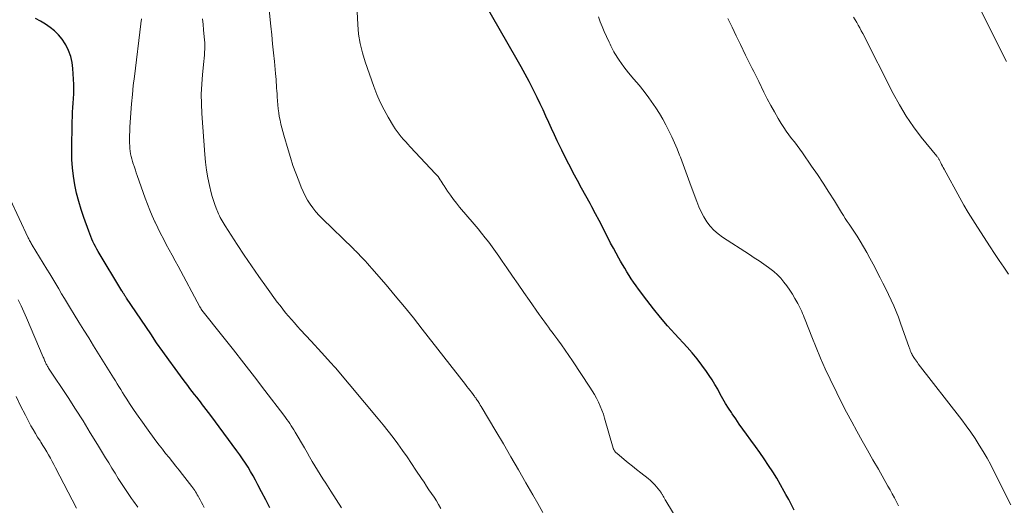
# Model space of a CAD drawing. Units: feet. Extents: x 1925000 to 1930031, y 525000 to 530000.
# Drawn here: x 1925077 to 1925202, y 528894 to 528955 of the extents above; entities that cross this region are included whole.
import ezdxf

# ---------------------------------------------------------------- set-up
doc = ezdxf.new("R2010")
doc.units = ezdxf.units.FT
doc.header["$LTSCALE"] = 100
doc.header["$MEASUREMENT"] = 0
doc.layers.add('CONTOUR INDEX', color=32, linetype='Continuous', lineweight=25)
doc.layers.add('CONTOUR INTERMEDIATE', color=40, linetype='Continuous', lineweight=15)

msp = doc.modelspace()

# ---------------------------------------------------------------- linework, layer by layer
at = {"layer": 'CONTOUR INDEX', "flags": 128}
for points, elevation in [([(1925175.64, 528892.98), (1925175.31, 528893.66), (1925174.96, 528894.33), (1925174.61, 528894.99), (1925174.4, 528895.37), (1925173.93, 528896.21), (1925173.44, 528897.04), (1925172.93, 528897.87), (1925172.4, 528898.68), (1925171.84, 528899.5), (1925171.29, 528900.31), (1925170.72, 528901.1), (1925170.15, 528901.89), (1925169.59, 528902.65), (1925169.13, 528903.28), (1925168.67, 528903.93), (1925168.22, 528904.58), (1925167.77, 528905.23), (1925167.66, 528905.4), (1925167.28, 528905.97), (1925166.92, 528906.56), (1925166.57, 528907.16), (1925166.25, 528907.76), (1925165.92, 528908.37), (1925165.57, 528908.96), (1925165.21, 528909.55), (1925164.83, 528910.12), (1925164.49, 528910.63), (1925163.91, 528911.44), (1925163.31, 528912.23), (1925162.67, 528912.99), (1925162.01, 528913.74), (1925160.47, 528915.4), (1925159.53, 528916.44), (1925158.61, 528917.5), (1925157.73, 528918.6), (1925156.87, 528919.71), (1925155.82, 528921.11), (1925155.51, 528921.54), (1925155.21, 528921.98), (1925154.91, 528922.42), (1925154.63, 528922.86), (1925154.35, 528923.32), (1925154.07, 528923.77), (1925153.8, 528924.23), (1925153.53, 528924.69), (1925153.33, 528925.03), (1925152.98, 528925.67), (1925152.62, 528926.31), (1925152.28, 528926.95), (1925151.95, 528927.6), (1925151.72, 528928.07), (1925151.27, 528928.96), (1925150.81, 528929.84), (1925150.35, 528930.71), (1925149.87, 528931.59), (1925149.65, 528931.99), (1925149.11, 528932.97), (1925148.58, 528933.95), (1925148.05, 528934.94), (1925147.52, 528935.92), (1925147.42, 528936.11), (1925146.95, 528937.01), (1925146.49, 528937.9), (1925146.04, 528938.81), (1925145.6, 528939.72), (1925145.48, 528939.97), (1925145.11, 528940.76), (1925144.75, 528941.54), (1925144.39, 528942.33), (1925144.03, 528943.12), (1925143.67, 528943.91), (1925143.3, 528944.7), (1925142.92, 528945.48), (1925142.54, 528946.25), (1925142.37, 528946.59), (1925141.89, 528947.53), (1925141.4, 528948.46), (1925140.89, 528949.39), (1925140.38, 528950.3), (1925135.95, 528958.02)], 840), ([(1925108.87, 528893.29), (1925108.33, 528894.3), (1925107.8, 528895.31), (1925107.34, 528896.21), (1925107.04, 528896.78), (1925106.73, 528897.33), (1925106.41, 528897.88), (1925106.08, 528898.43), (1925105.74, 528898.97), (1925105.39, 528899.5), (1925105.02, 528900.02), (1925104.65, 528900.54), (1925101.32, 528905.02), (1925101.03, 528905.41), (1925100.74, 528905.8), (1925100.44, 528906.18), (1925100.14, 528906.57), (1925100.13, 528906.59), (1925099.84, 528906.97), (1925099.55, 528907.34), (1925099.26, 528907.71), (1925098.97, 528908.09), (1925098.68, 528908.46), (1925098.39, 528908.84), (1925098.11, 528909.21), (1925097.83, 528909.59), (1925096.78, 528911), (1925095.99, 528912.09), (1925095.2, 528913.18), (1925094.43, 528914.29), (1925093.67, 528915.4), (1925090.59, 528919.98), (1925090.55, 528920.04), (1925090.51, 528920.1), (1925090.47, 528920.16), (1925090.43, 528920.22), (1925090.39, 528920.28), (1925090.35, 528920.33), (1925090.32, 528920.39), (1925090.28, 528920.45), (1925090.23, 528920.51), (1925090.17, 528920.6), (1925090.12, 528920.69), (1925090.06, 528920.79), (1925090, 528920.88), (1925086.98, 528925.9), (1925086.81, 528926.21), (1925086.63, 528926.53), (1925086.47, 528926.84), (1925086.32, 528927.17), (1925086.17, 528927.49), (1925086.04, 528927.82), (1925085.91, 528928.15), (1925085.78, 528928.49), (1925085.16, 528930.21), (1925084.82, 528931.24), (1925084.51, 528932.28), (1925084.24, 528933.33), (1925084.01, 528934.4), (1925083.83, 528935.47), (1925083.7, 528936.54), (1925083.64, 528937.62), (1925083.62, 528938.71), (1925083.68, 528942.46), (1925083.7, 528943.04), (1925083.72, 528943.63), (1925083.76, 528944.21), (1925083.81, 528944.8), (1925083.85, 528945.38), (1925083.87, 528945.97), (1925083.87, 528946.55), (1925083.86, 528947.14), (1925083.76, 528949.18), (1925083.66, 528949.97), (1925083.49, 528950.74), (1925083.22, 528951.48), (1925082.86, 528952.2), (1925082.78, 528952.34), (1925082.38, 528952.93), (1925081.93, 528953.49), (1925081.42, 528953.98), (1925080.86, 528954.43), (1925080.26, 528954.83), (1925079.64, 528955.21), (1925079.01, 528955.56)], 820)]:
    msp.add_lwpolyline(points, dxfattribs=dict(at, elevation=elevation))
at = {"layer": 'CONTOUR INTERMEDIATE', "flags": 128}
for points, elevation in [([(1925143.62, 528892.7), (1925143, 528893.81), (1925142.37, 528894.92), (1925141.48, 528896.47), (1925140.53, 528898.12), (1925139.58, 528899.76), (1925138.62, 528901.4), (1925137.65, 528903.03), (1925135.77, 528906.16), (1925135.73, 528906.23), (1925135.7, 528906.29), (1925135.66, 528906.35), (1925135.62, 528906.41), (1925135.59, 528906.48), (1925135.55, 528906.54), (1925135.51, 528906.6), (1925135.47, 528906.66), (1925135.39, 528906.8), (1925135.31, 528906.92), (1925135.24, 528907.03), (1925135.16, 528907.15), (1925135.08, 528907.26), (1925134.99, 528907.37), (1925134.91, 528907.48), (1925134.83, 528907.59), (1925134.74, 528907.71), (1925134.53, 528907.98), (1925134.34, 528908.23), (1925134.15, 528908.48), (1925133.96, 528908.73), (1925133.77, 528908.98), (1925128.27, 528916.02), (1925127.15, 528917.45), (1925126, 528918.86), (1925124.84, 528920.26), (1925123.66, 528921.64), (1925121.84, 528923.74), (1925121.56, 528924.07), (1925121.28, 528924.38), (1925120.99, 528924.7), (1925120.7, 528925.01), (1925120.34, 528925.4), (1925120.23, 528925.52), (1925120.12, 528925.64), (1925120.01, 528925.75), (1925119.89, 528925.87), (1925119.78, 528925.98), (1925119.66, 528926.09), (1925119.55, 528926.2), (1925119.43, 528926.32), (1925115.55, 528930.07), (1925115.13, 528930.5), (1925114.72, 528930.96), (1925114.35, 528931.44), (1925113.99, 528931.93), (1925113.67, 528932.45), (1925113.36, 528932.98), (1925113.1, 528933.52), (1925112.85, 528934.08), (1925112.53, 528934.9), (1925112.16, 528935.88), (1925111.8, 528936.86), (1925111.48, 528937.86), (1925111.17, 528938.86), (1925110.63, 528940.69), (1925110.5, 528941.16), (1925110.38, 528941.64), (1925110.26, 528942.12), (1925110.15, 528942.6), (1925110.06, 528943.09), (1925109.98, 528943.57), (1925109.92, 528944.06), (1925109.87, 528944.55), (1925109.79, 528945.58), (1925109.77, 528945.96), (1925109.74, 528946.33), (1925109.72, 528946.7), (1925109.7, 528947.07), (1925109.68, 528947.44), (1925109.66, 528947.81), (1925109.63, 528948.18), (1925109.59, 528948.55), (1925109.44, 528950.07), (1925109.33, 528951.2), (1925109.21, 528952.33), (1925109.1, 528953.47), (1925108.98, 528954.6), (1925108.73, 528957.09)], 832), ([(1925202.73, 528950.08), (1925199.38, 528956.75)], 856), ([(1925117.98, 528893.27), (1925117.32, 528894.33), (1925116.63, 528895.4), (1925115.97, 528896.41), (1925115.62, 528896.96), (1925115.27, 528897.51), (1925114.92, 528898.07), (1925114.59, 528898.63), (1925114.25, 528899.19), (1925113.92, 528899.76), (1925113.59, 528900.32), (1925113.26, 528900.89), (1925112.08, 528902.9), (1925111.92, 528903.18), (1925111.75, 528903.46), (1925111.57, 528903.73), (1925111.39, 528904), (1925111.21, 528904.26), (1925111.02, 528904.53), (1925110.83, 528904.79), (1925110.63, 528905.05), (1925108.21, 528908.22), (1925106.89, 528909.95), (1925105.56, 528911.67), (1925104.23, 528913.37), (1925102.88, 528915.08), (1925100.2, 528918.45), (1925100.12, 528918.56), (1925100.04, 528918.67), (1925100.01, 528918.72), (1925099.99, 528918.76), (1925099.96, 528918.81), (1925099.93, 528918.85), (1925097.16, 528924.02), (1925096.79, 528924.72), (1925096.41, 528925.42), (1925096.04, 528926.11), (1925095.66, 528926.81), (1925095.29, 528927.51), (1925094.93, 528928.21), (1925094.58, 528928.92), (1925094.24, 528929.63), (1925094.21, 528929.68), (1925093.87, 528930.43), (1925093.55, 528931.18), (1925093.25, 528931.94), (1925092.97, 528932.7), (1925091.97, 528935.56), (1925091.84, 528935.91), (1925091.72, 528936.26), (1925091.6, 528936.62), (1925091.49, 528936.97), (1925091.46, 528937.04), (1925091.36, 528937.36), (1925091.27, 528937.69), (1925091.19, 528938.01), (1925091.12, 528938.34), (1925091.07, 528938.68), (1925091.02, 528939.01), (1925091, 528939.35), (1925090.99, 528939.68), (1925090.99, 528940.12), (1925090.99, 528940.67), (1925091, 528941.22), (1925091.03, 528941.78), (1925091.06, 528942.33), (1925091.15, 528943.55), (1925091.24, 528944.71), (1925091.34, 528945.87), (1925091.46, 528947.02), (1925091.6, 528948.18), (1925092.41, 528954.86), (1925092.43, 528954.99), (1925092.45, 528955.12), (1925092.46, 528955.26), (1925092.48, 528955.39), (1925092.49, 528955.52)], 824), ([(1925130.63, 528893.2), (1925130.35, 528893.69), (1925130.07, 528894.16), (1925129.77, 528894.63), (1925129.46, 528895.1), (1925129.45, 528895.11), (1925129.13, 528895.58), (1925128.82, 528896.05), (1925128.5, 528896.52), (1925128.19, 528896.99), (1925127.47, 528898.07), (1925126.91, 528898.91), (1925126.33, 528899.75), (1925125.75, 528900.58), (1925125.16, 528901.41), (1925124.56, 528902.22), (1925123.94, 528903.03), (1925123.31, 528903.82), (1925122.67, 528904.6), (1925117.2, 528911.08), (1925117.13, 528911.17), (1925117.05, 528911.26), (1925116.97, 528911.35), (1925116.9, 528911.43), (1925116.82, 528911.52), (1925116.74, 528911.61), (1925116.66, 528911.7), (1925116.58, 528911.78), (1925115.87, 528912.57), (1925115.44, 528913.05), (1925115, 528913.53), (1925114.56, 528914.01), (1925114.12, 528914.48), (1925112.77, 528915.94), (1925112.38, 528916.37), (1925111.99, 528916.8), (1925111.61, 528917.23), (1925111.23, 528917.67), (1925110.86, 528918.11), (1925110.5, 528918.56), (1925110.15, 528919.01), (1925109.8, 528919.47), (1925108.42, 528921.38), (1925107.46, 528922.72), (1925106.52, 528924.07), (1925105.6, 528925.43), (1925104.69, 528926.81), (1925103.17, 528929.15), (1925103.04, 528929.36), (1925102.91, 528929.58), (1925102.78, 528929.79), (1925102.66, 528930.01), (1925102.54, 528930.23), (1925102.42, 528930.45), (1925102.32, 528930.68), (1925102.22, 528930.91), (1925102.02, 528931.41), (1925101.83, 528931.89), (1925101.66, 528932.38), (1925101.51, 528932.88), (1925101.38, 528933.38), (1925101.16, 528934.31), (1925100.96, 528935.29), (1925100.78, 528936.27), (1925100.66, 528937.26), (1925100.56, 528938.25), (1925100.19, 528943.47), (1925100.13, 528944.7), (1925100.12, 528945.94), (1925100.17, 528947.18), (1925100.27, 528948.41), (1925100.44, 528950.1), (1925100.48, 528950.49), (1925100.51, 528950.88), (1925100.54, 528951.28), (1925100.55, 528951.67), (1925100.56, 528952.06), (1925100.55, 528952.46), (1925100.53, 528952.85), (1925100.5, 528953.24), (1925100.41, 528954.1), (1925100.34, 528954.81), (1925100.28, 528955.51)], 828), ([(1925162.83, 528888.36), (1925159.33, 528894.16), (1925159.24, 528894.31), (1925159.15, 528894.46), (1925159.06, 528894.61), (1925158.97, 528894.76), (1925158.87, 528894.92), (1925158.83, 528894.99), (1925158.79, 528895.06), (1925158.75, 528895.12), (1925158.71, 528895.19), (1925158.67, 528895.25), (1925158.62, 528895.32), (1925158.58, 528895.38), (1925158.53, 528895.44), (1925158.14, 528895.93), (1925157.89, 528896.22), (1925157.63, 528896.5), (1925157.34, 528896.77), (1925157.05, 528897.01), (1925156.13, 528897.73), (1925155.59, 528898.15), (1925155.05, 528898.58), (1925154.52, 528899.01), (1925153.99, 528899.44), (1925153.05, 528900.22), (1925152.99, 528900.26), (1925152.94, 528900.31), (1925152.9, 528900.36), (1925152.85, 528900.42), (1925152.79, 528900.49), (1925152.78, 528900.51), (1925152.77, 528900.53), (1925152.75, 528900.55), (1925152.74, 528900.57), (1925152.68, 528900.66), (1925152.67, 528900.68), (1925152.67, 528900.7), (1925152.66, 528900.72), (1925152.65, 528900.73), (1925152.62, 528900.81), (1925152.61, 528900.83), (1925152.6, 528900.84), (1925152.6, 528900.86), (1925152.59, 528900.88), (1925151.51, 528904.68), (1925151.35, 528905.2), (1925151.17, 528905.72), (1925150.96, 528906.23), (1925150.73, 528906.73), (1925150.48, 528907.22), (1925150.21, 528907.71), (1925149.93, 528908.18), (1925149.64, 528908.64), (1925147.4, 528912), (1925146.95, 528912.67), (1925146.49, 528913.34), (1925146.02, 528914), (1925145.54, 528914.65), (1925145.05, 528915.32), (1925144.82, 528915.63), (1925144.58, 528915.95), (1925144.35, 528916.27), (1925144.11, 528916.59), (1925143.88, 528916.91), (1925143.65, 528917.23), (1925143.42, 528917.56), (1925143.19, 528917.88), (1925141.94, 528919.66), (1925141.22, 528920.7), (1925140.5, 528921.74), (1925139.78, 528922.78), (1925139.07, 528923.82), (1925138.47, 528924.69), (1925138.05, 528925.29), (1925137.62, 528925.89), (1925137.19, 528926.48), (1925136.75, 528927.07), (1925136.3, 528927.65), (1925135.84, 528928.23), (1925135.38, 528928.8), (1925134.9, 528929.36), (1925133.04, 528931.54), (1925132.63, 528932.03), (1925132.24, 528932.53), (1925131.86, 528933.05), (1925131.5, 528933.57), (1925131.06, 528934.24), (1925130.93, 528934.44), (1925130.8, 528934.64), (1925130.68, 528934.84), (1925130.55, 528935.04), (1925130.42, 528935.24), (1925130.29, 528935.43), (1925130.14, 528935.61), (1925129.98, 528935.79), (1925126.74, 528939.23), (1925126.45, 528939.54), (1925126.16, 528939.86), (1925125.87, 528940.17), (1925125.59, 528940.49), (1925125.32, 528940.82), (1925125.06, 528941.16), (1925124.82, 528941.51), (1925124.59, 528941.87), (1925123.93, 528942.99), (1925123.41, 528943.93), (1925122.93, 528944.89), (1925122.5, 528945.88), (1925122.11, 528946.88), (1925120.99, 528950.04), (1925120.64, 528951.2), (1925120.35, 528952.38), (1925120.17, 528953.57), (1925120.05, 528954.78), (1925119.97, 528956.4)], 836), ([(1925188.96, 528893.54), (1925188.7, 528894.05), (1925188.43, 528894.55), (1925188.16, 528895.05), (1925187.88, 528895.55), (1925187.6, 528896.05), (1925186.39, 528898.19), (1925185.7, 528899.4), (1925185.02, 528900.6), (1925184.34, 528901.81), (1925183.66, 528903.02), (1925183, 528904.23), (1925182.34, 528905.45), (1925181.71, 528906.68), (1925181.09, 528907.92), (1925180.24, 528909.66), (1925179.62, 528910.98), (1925179.02, 528912.32), (1925178.45, 528913.66), (1925177.91, 528915.02), (1925177.06, 528917.21), (1925176.95, 528917.48), (1925176.84, 528917.74), (1925176.73, 528918), (1925176.62, 528918.27), (1925176.5, 528918.53), (1925176.38, 528918.78), (1925176.25, 528919.04), (1925176.11, 528919.29), (1925175.75, 528919.92), (1925175.43, 528920.46), (1925175.09, 528920.99), (1925174.73, 528921.51), (1925174.36, 528922.01), (1925173.96, 528922.49), (1925173.53, 528922.95), (1925173.06, 528923.36), (1925172.57, 528923.75), (1925172.4, 528923.87), (1925171.79, 528924.29), (1925171.19, 528924.7), (1925170.58, 528925.11), (1925169.96, 528925.51), (1925166.55, 528927.71), (1925165.97, 528928.13), (1925165.44, 528928.6), (1925164.97, 528929.12), (1925164.54, 528929.69), (1925164.16, 528930.31), (1925163.82, 528930.94), (1925163.52, 528931.59), (1925163.25, 528932.26), (1925162.55, 528934.18), (1925162.2, 528935.11), (1925161.86, 528936.04), (1925161.51, 528936.97), (1925161.16, 528937.9), (1925161.05, 528938.18), (1925160.74, 528938.96), (1925160.41, 528939.74), (1925160.07, 528940.51), (1925159.71, 528941.27), (1925159.33, 528942.01), (1925158.93, 528942.75), (1925158.49, 528943.46), (1925158.03, 528944.17), (1925157.73, 528944.61), (1925157.14, 528945.45), (1925156.53, 528946.27), (1925155.9, 528947.06), (1925155.24, 528947.85), (1925154.56, 528948.64), (1925154.24, 528949.03), (1925153.94, 528949.42), (1925153.64, 528949.83), (1925153.36, 528950.24), (1925153.11, 528950.63), (1925152.97, 528950.86), (1925152.83, 528951.09), (1925152.7, 528951.33), (1925152.57, 528951.57), (1925152.44, 528951.81), (1925152.32, 528952.06), (1925152.21, 528952.3), (1925152.09, 528952.55), (1925151.75, 528953.28), (1925151.47, 528953.9), (1925151.21, 528954.52), (1925150.96, 528955.15), (1925150.72, 528955.78)], 844), ([(1925203.26, 528893.64), (1925201.16, 528897.86), (1925200.72, 528898.73), (1925200.25, 528899.59), (1925199.76, 528900.43), (1925199.25, 528901.27), (1925198.72, 528902.09), (1925198.17, 528902.9), (1925197.59, 528903.69), (1925197.01, 528904.47), (1925191.48, 528911.61), (1925191.36, 528911.78), (1925191.23, 528911.94), (1925191.11, 528912.11), (1925190.99, 528912.29), (1925190.91, 528912.41), (1925190.84, 528912.53), (1925190.77, 528912.64), (1925190.7, 528912.75), (1925190.64, 528912.87), (1925190.61, 528912.93), (1925190.57, 528913.02), (1925190.53, 528913.11), (1925190.49, 528913.2), (1925190.46, 528913.3), (1925190.42, 528913.39), (1925190.39, 528913.48), (1925190.36, 528913.58), (1925190.32, 528913.67), (1925189.23, 528916.77), (1925188.96, 528917.52), (1925188.67, 528918.26), (1925188.35, 528918.98), (1925188.02, 528919.71), (1925187.67, 528920.42), (1925187.32, 528921.14), (1925186.96, 528921.85), (1925186.6, 528922.56), (1925185.71, 528924.29), (1925185.32, 528925.03), (1925184.92, 528925.76), (1925184.5, 528926.48), (1925184.07, 528927.2), (1925183.67, 528927.86), (1925183.43, 528928.24), (1925183.19, 528928.62), (1925182.94, 528928.99), (1925182.68, 528929.36), (1925182.43, 528929.73), (1925182.18, 528930.1), (1925181.93, 528930.48), (1925181.69, 528930.86), (1925180.78, 528932.35), (1925180.08, 528933.47), (1925179.36, 528934.58), (1925178.63, 528935.68), (1925177.89, 528936.77), (1925176.71, 528938.46), (1925176.38, 528938.93), (1925176.04, 528939.39), (1925175.69, 528939.85), (1925175.33, 528940.3), (1925174.98, 528940.75), (1925174.64, 528941.22), (1925174.33, 528941.69), (1925174.02, 528942.18), (1925173.63, 528942.83), (1925173.16, 528943.66), (1925172.69, 528944.49), (1925172.24, 528945.34), (1925171.81, 528946.19), (1925171.15, 528947.52), (1925170.94, 528947.95), (1925170.73, 528948.37), (1925170.52, 528948.79), (1925170.31, 528949.21), (1925170.1, 528949.63), (1925169.89, 528950.05), (1925169.69, 528950.47), (1925169.48, 528950.9), (1925168.83, 528952.26), (1925168.29, 528953.37), (1925167.75, 528954.47), (1925167.21, 528955.57)], 848), ([(1925202.96, 528923.02), (1925202.37, 528923.89), (1925201.78, 528924.76), (1925201.2, 528925.63), (1925200.62, 528926.51), (1925199.01, 528928.99), (1925198.42, 528929.91), (1925197.84, 528930.85), (1925197.29, 528931.8), (1925196.75, 528932.75), (1925194.77, 528936.37), (1925194.66, 528936.57), (1925194.56, 528936.77), (1925194.45, 528936.98), (1925194.35, 528937.18), (1925194.23, 528937.43), (1925194.19, 528937.51), (1925194.15, 528937.59), (1925194.1, 528937.67), (1925194.05, 528937.74), (1925194, 528937.81), (1925193.95, 528937.89), (1925193.89, 528937.96), (1925193.84, 528938.03), (1925191.86, 528940.46), (1925190.86, 528941.78), (1925189.92, 528943.13), (1925189.07, 528944.55), (1925188.27, 528946), (1925184.4, 528953.64), (1925184.21, 528954), (1925184.02, 528954.35), (1925183.83, 528954.71), (1925183.63, 528955.06), (1925183.42, 528955.4), (1925183.2, 528955.73)], 852), ([(1925100.49, 528893.32), (1925100.31, 528893.64), (1925100.13, 528893.97), (1925099.96, 528894.29), (1925099.81, 528894.58), (1925099.71, 528894.77), (1925099.61, 528894.94), (1925099.51, 528895.12), (1925099.4, 528895.3), (1925099.29, 528895.47), (1925099.18, 528895.64), (1925099.06, 528895.81), (1925098.93, 528895.97), (1925097.72, 528897.52), (1925097.29, 528898.06), (1925096.87, 528898.59), (1925096.44, 528899.13), (1925096.01, 528899.66), (1925095.58, 528900.19), (1925095.16, 528900.73), (1925094.74, 528901.27), (1925094.34, 528901.82), (1925093.15, 528903.44), (1925092.61, 528904.18), (1925092.09, 528904.93), (1925091.58, 528905.68), (1925091.07, 528906.44), (1925090.54, 528907.25), (1925090.31, 528907.61), (1925090.08, 528907.97), (1925089.85, 528908.34), (1925089.63, 528908.7), (1925089.4, 528909.07), (1925089.17, 528909.43), (1925088.95, 528909.8), (1925088.72, 528910.16), (1925086.38, 528913.91), (1925085.77, 528914.91), (1925085.15, 528915.9), (1925084.53, 528916.9), (1925083.92, 528917.9), (1925083.45, 528918.65), (1925083.07, 528919.27), (1925082.7, 528919.9), (1925082.32, 528920.53), (1925081.96, 528921.16), (1925081.59, 528921.79), (1925081.22, 528922.42), (1925080.84, 528923.05), (1925080.46, 528923.67), (1925078.59, 528926.7), (1925078.52, 528926.81), (1925078.45, 528926.93), (1925078.38, 528927.04), (1925078.32, 528927.16), (1925078.25, 528927.28), (1925078.19, 528927.4), (1925078.13, 528927.52), (1925078.07, 528927.64), (1925075.76, 528932.54)], 816), ([(1925092.03, 528893.36), (1925091.47, 528894.14), (1925091.24, 528894.45), (1925090.8, 528895.08), (1925090.37, 528895.72), (1925089.95, 528896.36), (1925089.54, 528897.01), (1925089.13, 528897.67), (1925088.73, 528898.32), (1925088.33, 528898.98), (1925087.93, 528899.64), (1925086.9, 528901.34), (1925085.98, 528902.84), (1925085.05, 528904.34), (1925084.1, 528905.83), (1925083.14, 528907.3), (1925080.67, 528911.06), (1925080.6, 528911.16), (1925080.54, 528911.27), (1925080.48, 528911.37), (1925080.42, 528911.47), (1925080.36, 528911.58), (1925080.31, 528911.69), (1925080.26, 528911.79), (1925080.21, 528911.9), (1925080.2, 528911.94), (1925080.15, 528912.07), (1925080.09, 528912.2), (1925080.04, 528912.33), (1925079.99, 528912.45), (1925077.85, 528917.45), (1925077.51, 528918.22), (1925077.15, 528919), (1925076.78, 528919.76)], 812), ([(1925084.23, 528893.21), (1925081.56, 528898.35), (1925081.34, 528898.77), (1925081.12, 528899.18), (1925080.89, 528899.59), (1925080.66, 528900.01), (1925080.42, 528900.41), (1925080.18, 528900.82), (1925079.93, 528901.22), (1925079.68, 528901.62), (1925079.57, 528901.78), (1925079.27, 528902.26), (1925078.98, 528902.74), (1925078.69, 528903.23), (1925078.42, 528903.73), (1925077.7, 528905.07), (1925077.09, 528906.25), (1925076.52, 528907.45)], 808)]:
    msp.add_lwpolyline(points, dxfattribs=dict(at, elevation=elevation))

doc.saveas('drawing.dxf')
